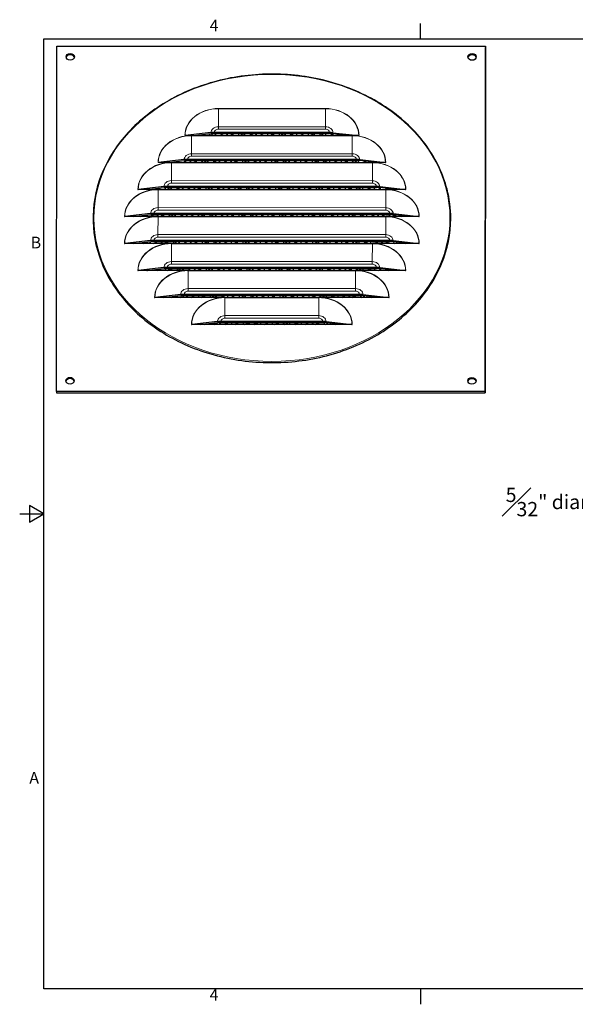
# Model space of a CAD drawing. Units: inches. Extents: x -13.3 to 17.1, y 0.2 to 18.8.
# Drawn here: x -13.3 to -2.9, y 0.3 to 18.7 of the extents above; entities that cross this region are included whole.
import ezdxf

# ---------------------------------------------------------------- set-up
doc = ezdxf.new("R2010")
doc.units = ezdxf.units.IN
doc.header["$MEASUREMENT"] = 0
for name, color, linetype, lineweight in [('Border (ANSI)', 7, 'Continuous', 25), ('Dimension (ANSI)', 5, 'Continuous', 25), ('Visible (ANSI)', 7, 'Continuous', 25), ('Visible Narrow (ANSI)', 7, 'Continuous', 5)]:
    doc.layers.add(name, color=color, linetype=linetype, lineweight=lineweight)
doc.styles.add('Arial', font='arial.ttf')
doc.styles.add('Note Text (ANSI)', font='tahoma.ttf')
doc.dimstyles.new('Kyle dims', dxfattribs={"dimscale": 2.666667, "dimtxt": 0.1, "dimasz": 0.1, "dimexe": 0.08, "dimexo": 0.0625, "dimgap": 0.08, "dimtad": 0, "dimtih": 1, "dimtoh": 1, "dimzin": 0, "dimdsep": 46, "dimlunit": 5, "dimtxsty": 'Arial', "dimcen": 0.1, "dimclrd": 256, "dimclre": 256, "dimclrt": 256, "dimadec": 0, "dimazin": 0, "dimtfac": 1, "dimtofl": 0, "dimtmove": 0, "dimatfit": 3, "dimfxl": 1, "dimfrac": 1, "dimtolj": 1, "dimtzin": 0, "dimarcsym": 2})

# ---------------------------------------------------------------- blocks, each defined once
blk = doc.blocks.new('Borders Default Border')
at = {"layer": 'Border (ANSI)'}
for p, q in [((4.25, 10.38), (4.25, 10.54)), ((4.25, 0.62), (4.25, 0.46))]:
    blk.add_line(p, q, dxfattribs=at)
at = {"layer": 'Border (ANSI)', "flags": 128}
for points in [[(0.38, 0.62), (0.38, 10.38), (16.62, 10.38), (16.62, 0.62), (0.38, 0.62)], [(0.13, 5.5), (0.38, 5.5), (0.23, 5.587), (0.23, 5.413), (0.38, 5.5)]]:
    blk.add_lwpolyline(points, dxfattribs=at)
at = {"layer": 'Border (ANSI)', "char_height": 0.12, "attachment_point": 7, "style": 'Note Text (ANSI)'}
for s, insert in [('4', (2.083, 10.42)), ('B', (0.243, 8.19)), ('A', (0.229, 2.69)), ('4', (2.083, 0.46))]:
    blk.add_mtext(s, dxfattribs=dict(at, insert=insert))
blk = doc.blocks.new('*D3')
at = {"layer": 'Defpoints', "color": 0, "transparency": 16777216}
for p in [(-1.781, 9.195), (-1.729, 9.047)]:
    blk.add_point(p, dxfattribs=at)
at = {"layer": 'Dimension (ANSI)', "lineweight": -2, "transparency": 16777216}
for p, q in [((-2.224, 9.698), (-1.958, 9.698)), ((-1.958, 9.698), (-1.869, 9.446))]:
    blk.add_line(p, q, dxfattribs=at)
at = {"layer": 'Dimension (ANSI)', "transparency": 16777216}
blk.add_solid([(-1.827, 9.461), (-1.911, 9.431), (-1.781, 9.195)], dxfattribs=at)
at = {"layer": 'Dimension (ANSI)', "transparency": 16777216, "insert": (-3.326, 9.698), "char_height": 0.26667, "attachment_point": 5, "style": 'Arial'}
blk.add_mtext('\\A1;\\S5#32;" diam. ', dxfattribs=at)

msp = doc.modelspace()

# ---------------------------------------------------------------- hatches: boundary and pattern name
at = {"transparency": 33554687}
h = msp.add_hatch(dxfattribs=at)
h.set_pattern_fill('NET', color=256, scale=0.75, angle=30)
h.set_pattern_definition([(30, (9.37899, 0.08432), (-0.046875, 0.08118988), []), (120, (9.37899, 0.08432), (-0.08118988, -0.046875), [])])
edge = h.paths.add_edge_path()
edge.add_ellipse((-7.527102, 16.38221), major_axis=(-0.319164, 0.000199), ratio=0.59276288, start_angle=259.6032663, end_angle=270.0480794)
edge.add_line((-7.527252, 16.571399), (-9.677252, 16.57167))
edge.add_ellipse((-9.677102, 16.382481), major_axis=(0.319164, -0.000199), ratio=0.59276288, start_angle=90.0480794, end_angle=100.4928924)
edge.add_line((-9.73511, 16.568542), (-10.058997, 16.533188))
edge.add_line((-10.058997, 16.533188), (-7.145446, 16.532821))
edge.add_line((-7.145446, 16.532821), (-7.469389, 16.568257))
edge = h.paths.add_edge_path()
edge.add_ellipse((-7.027416, 15.878787), major_axis=(-0.319164, 0.000199), ratio=0.59276288, start_angle=259.6032663, end_angle=270.0480794)
edge.add_line((-7.027566, 16.067976), (-10.177565, 16.068372))
edge.add_ellipse((-10.177415, 15.879183), major_axis=(0.319164, -0.000199), ratio=0.59276288, start_angle=90.0480794, end_angle=100.4928924)
edge.add_line((-10.235424, 16.065244), (-10.55931, 16.029891))
edge.add_line((-10.55931, 16.029891), (-10.477535, 16.02988))
edge.add_line((-10.477535, 16.02988), (-6.727536, 16.029408))
edge.add_line((-6.727536, 16.029408), (-6.64576, 16.029398))
edge.add_line((-6.64576, 16.029398), (-6.969703, 16.064833))
edge = h.paths.add_edge_path()
edge.add_ellipse((-6.65273, 15.375379), major_axis=(-0.319164, 0.000199), ratio=0.59276288, start_angle=259.6032663, end_angle=270.0480794)
edge.add_line((-6.65288, 15.564568), (-10.552879, 15.565059))
edge.add_ellipse((-10.552729, 15.37587), major_axis=(0.319164, -0.000199), ratio=0.59276288, start_angle=90.0480794, end_angle=100.4928924)
edge.add_line((-10.610737, 15.561931), (-10.934624, 15.526577))
edge.add_line((-10.934624, 15.526577), (-10.727848, 15.526551))
edge.add_line((-10.727848, 15.526551), (-6.477849, 15.526016))
edge.add_line((-6.477849, 15.526016), (-6.271074, 15.52599))
edge.add_line((-6.271074, 15.52599), (-6.595017, 15.561426))
edge = h.paths.add_edge_path()
edge.add_ellipse((-6.403044, 14.871987), major_axis=(-0.319164, 0.000199), ratio=0.59276288, start_angle=259.6032663, end_angle=270.0480794)
edge.add_line((-6.403194, 15.061176), (-10.803193, 15.06173))
edge.add_ellipse((-10.803043, 14.872541), major_axis=(0.319164, -0.000199), ratio=0.59276288, start_angle=90.0480794, end_angle=100.4928924)
edge.add_line((-10.861051, 15.058602), (-11.184938, 15.023248))
edge.add_line((-11.184938, 15.023248), (-10.728162, 15.023191))
edge.add_line((-10.728162, 15.023191), (-6.478163, 15.022656))
edge.add_line((-6.478163, 15.022656), (-6.021388, 15.022598))
edge.add_line((-6.021388, 15.022598), (-6.345331, 15.058034))
edge = h.paths.add_edge_path()
edge.add_ellipse((-6.403358, 14.368626), major_axis=(-0.319164, 0.000199), ratio=0.59276288, start_angle=259.6032663, end_angle=270.0480794)
edge.add_line((-6.403507, 14.557815), (-10.803506, 14.558369))
edge.add_ellipse((-10.803357, 14.36918), major_axis=(0.319164, -0.000199), ratio=0.59276288, start_angle=90.0480794, end_angle=100.4928924)
edge.add_line((-10.861365, 14.555242), (-11.185252, 14.519888))
edge.add_line((-11.185252, 14.519888), (-10.478476, 14.519799))
edge.add_line((-10.478476, 14.519799), (-6.728477, 14.519327))
edge.add_line((-6.728477, 14.519327), (-6.021701, 14.519238))
edge.add_line((-6.021701, 14.519238), (-6.345644, 14.554673))
edge = h.paths.add_edge_path()
edge.add_ellipse((-6.653671, 13.865297), major_axis=(-0.319164, 0.000199), ratio=0.59276288, start_angle=259.6032663, end_angle=270.0480794)
edge.add_line((-6.653821, 14.054486), (-10.55382, 14.054977))
edge.add_ellipse((-10.55367, 13.865788), major_axis=(0.319164, -0.000199), ratio=0.59276288, start_angle=90.0480794, end_angle=100.4928924)
edge.add_line((-10.611679, 14.051849), (-10.935565, 14.016496))
edge.add_line((-10.935565, 14.016496), (-10.16629, 14.016399))
edge.add_line((-10.16629, 14.016399), (-7.041291, 14.016005))
edge.add_line((-7.041291, 14.016005), (-6.272015, 14.015908))
edge.add_line((-6.272015, 14.015908), (-6.595958, 14.051344))
edge = h.paths.add_edge_path()
edge.add_ellipse((-6.966485, 13.361976), major_axis=(-0.319164, 0.000199), ratio=0.59276288, start_angle=259.6032663, end_angle=270.0480794)
edge.add_line((-6.966635, 13.551165), (-10.241634, 13.551577))
edge.add_ellipse((-10.241484, 13.362388), major_axis=(0.319164, -0.000199), ratio=0.59276288, start_angle=90.0480794, end_angle=100.4928924)
edge.add_line((-10.299492, 13.54845), (-10.623379, 13.513096))
edge.add_line((-10.623379, 13.513096), (-9.479104, 13.512952))
edge.add_line((-9.479104, 13.512952), (-7.729104, 13.512731))
edge.add_line((-7.729104, 13.512731), (-6.584829, 13.512587))
edge.add_line((-6.584829, 13.512587), (-6.908772, 13.548023))
edge = h.paths.add_edge_path()
edge.add_ellipse((-7.654299, 12.858702), major_axis=(-0.319164, 0.000199), ratio=0.59276288, start_angle=259.6032663, end_angle=270.0480794)
edge.add_line((-7.654448, 13.047891), (-9.554448, 13.04813))
edge.add_ellipse((-9.554298, 12.858941), major_axis=(0.319164, -0.000199), ratio=0.59276288, start_angle=90.0480794, end_angle=100.4928924)
edge.add_line((-9.612306, 13.045003), (-9.936193, 13.009649))
edge.add_line((-9.936193, 13.009649), (-7.272642, 13.009313))
edge.add_line((-7.272642, 13.009313), (-7.596585, 13.044749))

# ---------------------------------------------------------------- linework, layer by layer
at = {"layer": 'Visible (ANSI)'}
for p, q in [((-12.62017, 11.75788), (-12.616154, 18.200895)), ((-12.616154, 18.200895), (-4.616156, 18.199888)), ((-4.616156, 18.199888), (-4.620172, 11.756873)), ((-4.616156, 18.199888), (-4.616137, 18.176177)), ((-4.620153, 11.733162), (-4.616137, 18.176177)), ((-10.102221, 16.533194), (-10.227221, 16.533209)), ((-9.740563, 16.586031), (-10.221783, 16.533503)), ((-10.102221, 16.533194), (-10.058997, 16.533188)), ((-10.058997, 16.533188), (-9.73511, 16.568542)), ((-10.058997, 16.533188), (-7.145446, 16.532821)), ((-7.527266, 16.589182), (-9.677266, 16.589453)), ((-9.677252, 16.57167), (-7.527252, 16.571399)), ((-7.469389, 16.568257), (-7.145446, 16.532821)), ((-7.463964, 16.585744), (-6.982661, 16.533096)), ((-7.145446, 16.532821), (-7.102222, 16.532816)), ((-6.977222, 16.5328), (-7.102222, 16.532816)), ((-10.55931, 16.029891), (-10.727535, 16.029912)), ((-10.240876, 16.082733), (-10.722096, 16.030206)), ((-10.55931, 16.029891), (-10.235424, 16.065244)), ((-10.477535, 16.02988), (-10.55931, 16.029891)), ((-10.477535, 16.02988), (-6.727536, 16.029408)), ((-7.02758, 16.085758), (-10.177579, 16.086155)), ((-10.177565, 16.068372), (-7.027566, 16.067976)), ((-6.64576, 16.029398), (-6.969703, 16.064833)), ((-6.964278, 16.082321), (-6.482975, 16.029672)), ((-6.64576, 16.029398), (-6.727536, 16.029408)), ((-6.477536, 16.029377), (-6.64576, 16.029398)), ((-10.934624, 15.526577), (-11.102848, 15.526598)), ((-10.61619, 15.57942), (-11.09741, 15.526892)), ((-10.934624, 15.526577), (-10.610737, 15.561931)), ((-10.727848, 15.526551), (-10.934624, 15.526577)), ((-10.727848, 15.526551), (-6.477849, 15.526016)), ((-6.652894, 15.582351), (-10.552893, 15.582842)), ((-10.552879, 15.565059), (-6.65288, 15.564568)), ((-6.271074, 15.52599), (-6.595017, 15.561426)), ((-6.589592, 15.578913), (-6.108288, 15.526264)), ((-6.271074, 15.52599), (-6.477849, 15.526016)), ((-6.10285, 15.525969), (-6.271074, 15.52599)), ((-10.866503, 15.076091), (-11.347724, 15.023563)), ((-11.184938, 15.023248), (-10.861051, 15.058602)), ((-6.403208, 15.078959), (-10.803207, 15.079513)), ((-10.803193, 15.06173), (-6.403194, 15.061176)), ((-6.021388, 15.022598), (-6.345331, 15.058034)), ((-6.339906, 15.075521), (-5.858602, 15.022872)), ((-11.184938, 15.023248), (-11.353162, 15.023269)), ((-10.728162, 15.023191), (-11.184938, 15.023248)), ((-10.728162, 15.023191), (-6.478163, 15.022656)), ((-6.021388, 15.022598), (-6.478163, 15.022656)), ((-5.853163, 15.022577), (-6.021388, 15.022598)), ((-11.185252, 14.519888), (-11.353476, 14.519909)), ((-10.866817, 14.57273), (-11.348037, 14.520203)), ((-11.185252, 14.519888), (-10.861365, 14.555242)), ((-10.478476, 14.519799), (-11.185252, 14.519888)), ((-6.403522, 14.575598), (-10.803521, 14.576152)), ((-10.803506, 14.558369), (-6.403507, 14.557815)), ((-10.478476, 14.519799), (-6.728477, 14.519327)), ((-6.021701, 14.519238), (-6.728477, 14.519327)), ((-6.021701, 14.519238), (-6.345644, 14.554673)), ((-6.340219, 14.572161), (-5.858916, 14.519512)), ((-5.853477, 14.519216), (-6.021701, 14.519238)), ((-10.935565, 14.016496), (-11.10379, 14.016517)), ((-10.617131, 14.069338), (-11.098351, 14.016811)), ((-10.935565, 14.016496), (-10.611679, 14.051849)), ((-10.16629, 14.016399), (-10.935565, 14.016496)), ((-6.653835, 14.072269), (-10.553834, 14.07276)), ((-10.55382, 14.054977), (-6.653821, 14.054486)), ((-10.16629, 14.016399), (-7.041291, 14.016005)), ((-6.272015, 14.015908), (-7.041291, 14.016005)), ((-6.272015, 14.015908), (-6.595958, 14.051344)), ((-6.590533, 14.068832), (-6.10923, 14.016183)), ((-6.103791, 14.015887), (-6.272015, 14.015908)), ((-10.623379, 13.513096), (-10.791603, 13.513117)), ((-10.304945, 13.565939), (-10.786165, 13.513411)), ((-10.623379, 13.513096), (-10.299492, 13.54845)), ((-9.479104, 13.512952), (-10.623379, 13.513096)), ((-6.966649, 13.568948), (-10.241648, 13.56936)), ((-10.241634, 13.551577), (-6.966635, 13.551165)), ((-9.479104, 13.512952), (-7.729104, 13.512731)), ((-6.584829, 13.512587), (-7.729104, 13.512731)), ((-6.584829, 13.512587), (-6.908772, 13.548023)), ((-6.903347, 13.56551), (-6.422043, 13.512861)), ((-6.416604, 13.512566), (-6.584829, 13.512587)), ((-9.617759, 13.062491), (-10.098979, 13.009964)), ((-9.936193, 13.009649), (-9.612306, 13.045003)), ((-7.654463, 13.065674), (-9.554462, 13.065913)), ((-9.554448, 13.04813), (-7.654448, 13.047891)), ((-7.272642, 13.009313), (-7.596585, 13.044749)), ((-7.59116, 13.062236), (-7.109857, 13.009587)), ((-9.936193, 13.009649), (-10.104417, 13.00967)), ((-7.272642, 13.009313), (-9.936193, 13.009649)), ((-7.104418, 13.009292), (-7.272642, 13.009313)), ((-12.62017, 11.75788), (-12.620151, 11.734169)), ((-4.620172, 11.756873), (-12.62017, 11.75788)), ((-4.620172, 11.756873), (-4.620153, 11.733162)), ((-12.620151, 11.734169), (-4.620153, 11.733162))]:
    msp.add_line(p, q, dxfattribs=at)
for centre in [(-12.366279, 17.999519), (-4.866281, 17.998575), (-12.370044, 11.959192), (-4.870046, 11.958248)]:
    msp.add_ellipse(centre, major_axis=(-0.078125, -0.000062), ratio=0.805376751, dxfattribs=at)
for centre, major_axis, ratio, start_param, end_param in [((-12.366261, 17.975808), (0.078125, 0.000062), 0.805376751, 0.189550942, 2.952041711), ((-4.866262, 17.974864), (0.078125, 0.000062), 0.805376751, 0.189550942, 2.952041711), ((-10.227235, 16.550992), (-0.03, 0.000019), 0.59276288, 1.57163547, 1.753931847), ((-9.677102, 16.382481), (-0.349164, 0.000218), 0.59276288, 4.713228123, 4.895524501), ((-9.677102, 16.382481), (0.319164, -0.000199), 0.59276288, 1.57163547, 1.753931847), ((-7.527102, 16.38221), (0.349164, -0.000218), 0.59276288, 1.389339092, 1.57163547), ((-7.527102, 16.38221), (-0.319164, 0.000199), 0.59276288, 4.530931746, 4.713228123), ((-6.977236, 16.550583), (0.03, -0.000019), 0.59276288, 4.530931746, 4.713228123), ((-10.727549, 16.047695), (-0.03, 0.000019), 0.59276288, 1.57163547, 1.753931847), ((-10.177415, 15.879183), (-0.349164, 0.000218), 0.59276288, 4.713228123, 4.895524501), ((-10.177415, 15.879183), (0.319164, -0.000199), 0.59276288, 1.57163547, 1.753931847), ((-7.027416, 15.878787), (0.349164, -0.000218), 0.59276288, 1.389339092, 1.57163547), ((-7.027416, 15.878787), (-0.319164, 0.000199), 0.59276288, 4.530931746, 4.713228123), ((-6.47755, 16.04716), (0.03, -0.000019), 0.59276288, 4.530931746, 4.713228123), ((-11.102862, 15.544381), (-0.03, 0.000019), 0.59276288, 1.57163547, 1.753931847), ((-10.552729, 15.37587), (-0.349164, 0.000218), 0.59276288, 4.713228123, 4.895524501), ((-10.552729, 15.37587), (0.319164, -0.000199), 0.59276288, 1.57163547, 1.753931847), ((-6.65273, 15.375379), (0.349164, -0.000218), 0.59276288, 1.389339092, 1.57163547), ((-6.65273, 15.375379), (-0.319164, 0.000199), 0.59276288, 4.530931746, 4.713228123), ((-6.102864, 15.543752), (0.03, -0.000019), 0.59276288, 4.530931746, 4.713228123), ((-10.803043, 14.872541), (-0.349164, 0.000218), 0.59276288, 4.713228123, 4.895524501), ((-10.803043, 14.872541), (0.319164, -0.000199), 0.59276288, 1.57163547, 1.753931847), ((-6.403044, 14.871987), (0.349164, -0.000218), 0.59276288, 1.389339092, 1.57163547), ((-6.403044, 14.871987), (-0.319164, 0.000199), 0.59276288, 4.530931746, 4.713228123), ((-11.353176, 15.041052), (-0.03, 0.000019), 0.59276288, 1.57163547, 1.753931847), ((-5.853177, 15.04036), (0.03, -0.000019), 0.59276288, 4.530931746, 4.713228123), ((-11.35349, 14.537692), (-0.03, 0.000019), 0.59276288, 1.57163547, 1.753931847), ((-10.803357, 14.36918), (-0.349164, 0.000218), 0.59276288, 4.713228123, 4.895524501), ((-10.803357, 14.36918), (0.319164, -0.000199), 0.59276288, 1.57163547, 1.753931847), ((-6.403358, 14.368626), (0.349164, -0.000218), 0.59276288, 1.389339092, 1.57163547), ((-6.403358, 14.368626), (-0.319164, 0.000199), 0.59276288, 4.530931746, 4.713228123), ((-5.853491, 14.536999), (0.03, -0.000019), 0.59276288, 4.530931746, 4.713228123), ((-11.103804, 14.0343), (-0.03, 0.000019), 0.59276288, 1.57163547, 1.753931847), ((-10.55367, 13.865788), (-0.349164, 0.000218), 0.59276288, 4.713228123, 4.895524501), ((-10.55367, 13.865788), (0.319164, -0.000199), 0.59276288, 1.57163547, 1.753931847), ((-6.653671, 13.865297), (0.349164, -0.000218), 0.59276288, 1.389339092, 1.57163547), ((-6.653671, 13.865297), (-0.319164, 0.000199), 0.59276288, 4.530931746, 4.713228123), ((-6.103805, 14.03367), (0.03, -0.000019), 0.59276288, 4.530931746, 4.713228123), ((-10.791617, 13.5309), (-0.03, 0.000019), 0.59276288, 1.57163547, 1.753931847), ((-10.241484, 13.362388), (-0.349164, 0.000218), 0.59276288, 4.713228123, 4.895524501), ((-10.241484, 13.362388), (0.319164, -0.000199), 0.59276288, 1.57163547, 1.753931847), ((-6.966485, 13.361976), (0.349164, -0.000218), 0.59276288, 1.389339092, 1.57163547), ((-6.966485, 13.361976), (-0.319164, 0.000199), 0.59276288, 4.530931746, 4.713228123), ((-6.416619, 13.530349), (0.03, -0.000019), 0.59276288, 4.530931746, 4.713228123), ((-9.554298, 12.858941), (-0.349164, 0.000218), 0.59276288, 4.713228123, 4.895524501), ((-9.554298, 12.858941), (0.319164, -0.000199), 0.59276288, 1.57163547, 1.753931847), ((-7.654299, 12.858702), (0.349164, -0.000218), 0.59276288, 1.389339092, 1.57163547), ((-7.654299, 12.858702), (-0.319164, 0.000199), 0.59276288, 4.530931746, 4.713228123), ((-10.104431, 13.027453), (-0.03, 0.000019), 0.59276288, 1.57163547, 1.753931847), ((-7.104432, 13.027075), (0.03, -0.000019), 0.59276288, 4.530931746, 4.713228123), ((-12.370026, 11.935482), (0.078125, 0.000062), 0.805376751, 0.189550942, 2.952041711), ((-4.870027, 11.934538), (0.078125, 0.000062), 0.805376751, 0.189550942, 2.952041711)]:
    msp.add_ellipse(centre, major_axis=major_axis, ratio=ratio, start_param=start_param, end_param=end_param, dxfattribs=at)
msp.add_open_spline([(-5.265673, 14.98714), (-5.265852, 14.700424), (-5.323343, 14.413774), (-5.547118, 13.869371), (-5.713452, 13.61174), (-6.138268, 13.151375), (-6.396817, 12.948798), (-6.97998, 12.619305), (-7.304554, 12.492509), (-7.986816, 12.327607), (-8.344398, 12.289556), (-9.05636, 12.306079), (-9.410619, 12.360656), (-10.079956, 12.556977), (-10.394924, 12.69868), (-10.953596, 13.054951), (-11.197233, 13.269433), (-11.588302, 13.74943), (-11.735759, 14.014818), (-11.919453, 14.569426), (-11.955819, 14.858507), (-11.913984, 15.431145), (-11.835864, 15.71459), (-11.573103, 16.247574), (-11.388392, 16.496982), (-10.930932, 16.936636), (-10.658133, 17.126727), (-10.05207, 17.428234), (-9.718861, 17.539544), (-9.025817, 17.672054), (-8.666094, 17.693212), (-7.956547, 17.643202), (-7.606845, 17.57204), (-6.952869, 17.34453), (-6.648701, 17.188228), (-6.116801, 16.806237), (-5.889124, 16.58064), (-5.53353, 16.083056), (-5.405565, 15.811204), (-5.288465, 15.351471), (-5.265559, 15.169307), (-5.265673, 14.98714)], degree=3, knots=[0, 0, 0, 0, 0.319224559, 0.319224559, 0.638747403, 0.638747403, 0.958761796, 0.958761796, 1.279057521, 1.279057521, 1.599447963, 1.599447963, 1.919855192, 1.919855192, 2.240236387, 2.240236387, 2.560497591, 2.560497591, 2.880431095, 2.880431095, 3.199863043, 3.199863043, 3.519099602, 3.519099602, 3.83871632, 3.83871632, 4.158800939, 4.158800939, 4.479124096, 4.479124096, 4.799521223, 4.799521223, 5.119927243, 5.119927243, 5.440296438, 5.440296438, 5.760516586, 5.760516586, 6.080363655, 6.080363655, 6.283185307, 6.283185307, 6.283185307, 6.283185307], dxfattribs=at)
at = {"layer": 'Visible Narrow (ANSI)'}
for p, q in [((-9.602194, 16.697397), (-9.60191, 17.032406)), ((-9.60191, 17.032406), (-7.601911, 17.032154)), ((-9.601907, 17.036491), (-7.601908, 17.036239)), ((-7.602194, 16.697145), (-7.601911, 17.032154)), ((-10.102507, 16.194099), (-10.102224, 16.529108)), ((-10.102224, 16.529108), (-7.102225, 16.52873)), ((-9.602228, 16.649846), (-7.602229, 16.649595)), ((-9.602194, 16.697397), (-7.602194, 16.697145)), ((-7.102508, 16.193721), (-7.102225, 16.52873)), ((-10.102507, 16.194099), (-7.102508, 16.193721)), ((-10.477821, 15.690786), (-10.477538, 16.025795)), ((-10.477538, 16.025795), (-6.727539, 16.025323)), ((-10.102542, 16.146549), (-7.102543, 16.146171)), ((-6.727822, 15.690314), (-6.727539, 16.025323)), ((-10.477855, 15.643235), (-6.727856, 15.642763)), ((-10.477821, 15.690786), (-6.727822, 15.690314)), ((-10.728135, 15.187457), (-10.727851, 15.522466)), ((-10.727851, 15.522466), (-6.477852, 15.521931)), ((-6.478136, 15.186922), (-6.477852, 15.521931)), ((-10.728169, 15.139906), (-6.47817, 15.139371)), ((-10.728135, 15.187457), (-6.478136, 15.186922)), ((-10.728448, 14.684096), (-10.728165, 15.019105)), ((-10.728165, 15.019105), (-6.478166, 15.01857)), ((-6.478449, 14.683561), (-6.478166, 15.01857)), ((-10.728483, 14.636546), (-6.478484, 14.636011)), ((-10.728448, 14.684096), (-6.478449, 14.683561)), ((-10.478762, 14.180704), (-10.478479, 14.515713)), ((-10.478479, 14.515713), (-6.72848, 14.515241)), ((-6.728763, 14.180232), (-6.72848, 14.515241)), ((-10.478762, 14.180704), (-6.728763, 14.180232)), ((-10.478797, 14.133154), (-6.728798, 14.132682)), ((-10.166576, 13.677304), (-10.166293, 14.012313)), ((-10.166293, 14.012313), (-7.041294, 14.01192)), ((-7.041577, 13.676911), (-7.041294, 14.01192)), ((-10.166611, 13.629754), (-7.041611, 13.629361)), ((-10.166576, 13.677304), (-7.041577, 13.676911)), ((-9.47939, 13.173857), (-9.479107, 13.508866)), ((-9.479107, 13.508866), (-7.729107, 13.508646)), ((-7.72939, 13.173637), (-7.729107, 13.508646)), ((-9.479424, 13.126307), (-7.729425, 13.126087)), ((-9.47939, 13.173857), (-7.72939, 13.173637))]:
    msp.add_line(p, q, dxfattribs=at)
msp.add_ellipse((-8.603179, 14.996459), major_axis=(3.322499, 0.002633), ratio=0.805376751, dxfattribs=at)
for centre, major_axis, ratio, start_param, end_param in [((-9.602221, 16.533131), (-0.625, -0.000495), 0.805376751, 4.711248851, 6.282045178), ((-9.602221, 16.533425), (-0.619561, -0.000491), 0.805376751, 4.711248851, 6.282045178), ((-9.601922, 17.054274), (0.000004, 0.03), 0.000675826, 3.895607125, 4.077903543), ((-7.601922, 17.054022), (0.000004, 0.03), 0.000675826, 3.895607125, 4.077903543), ((-7.602222, 16.533174), (0.619561, 0.000491), 0.805376751, 6.282045178, 7.852841505), ((-7.602222, 16.532879), (0.625, 0.000495), 0.805376751, 6.282045178, 7.852841505), ((-10.102535, 16.029833), (-0.625, -0.000495), 0.805376751, 4.711248851, 6.282045178), ((-10.102535, 16.030128), (-0.619561, -0.000491), 0.805376751, 4.711248851, 6.282045178), ((-10.102235, 16.550976), (0.000004, 0.03), 0.000675826, 3.895607125, 4.077903543), ((-9.602263, 16.586014), (-0.138299, -0.00011), 0.805376751, 4.711248851, 6.282045178), ((-9.602266, 16.589443), (-0.075, -0.000059), 0.805376751, 4.711248851, 6.282045178), ((-9.602064, 16.442875), (0.000044, 0.349164), 0.000675826, 0.754014712, 0.936311089), ((-7.602065, 16.442623), (0.000044, 0.349164), 0.000675826, 0.754014712, 0.936311089), ((-7.602266, 16.589191), (0.075, 0.000059), 0.805376751, 6.282045178, 7.852841505), ((-7.602264, 16.585762), (0.138299, 0.00011), 0.805376751, 6.282045178, 7.852841505), ((-7.102236, 16.550599), (0.000004, 0.03), 0.000675826, 3.895607125, 4.077903543), ((-7.102536, 16.02975), (0.619561, 0.000491), 0.805376751, 6.282045178, 7.852841505), ((-7.102536, 16.029455), (0.625, 0.000495), 0.805376751, 6.282045178, 7.852841505), ((-10.102577, 16.082716), (-0.138299, -0.00011), 0.805376751, 4.711248851, 6.282045178), ((-10.102378, 15.939577), (0.000044, 0.349164), 0.000675826, 0.754014712, 0.936311089), ((-7.102379, 15.939199), (0.000044, 0.349164), 0.000675826, 0.754014712, 0.936311089), ((-7.102577, 16.082338), (0.138299, 0.00011), 0.805376751, 6.282045178, 7.852841505), ((-10.477849, 15.52652), (-0.625, -0.000495), 0.805376751, 4.711248851, 6.282045178), ((-10.477849, 15.526814), (-0.619561, -0.000491), 0.805376751, 4.711248851, 6.282045178), ((-10.477549, 16.047663), (0.000004, 0.03), 0.000675826, 3.895607125, 4.077903543), ((-10.102579, 16.086146), (-0.075, -0.000059), 0.805376751, 4.711248851, 6.282045178), ((-7.10258, 16.085768), (0.075, 0.000059), 0.805376751, 6.282045178, 7.852841505), ((-6.72755, 16.047191), (0.000004, 0.03), 0.000675826, 3.895607125, 4.077903543), ((-6.72785, 15.526342), (0.619561, 0.000491), 0.805376751, 6.282045178, 7.852841505), ((-6.727849, 15.526048), (0.625, 0.000495), 0.805376751, 6.282045178, 7.852841505), ((-10.47789, 15.579403), (-0.138299, -0.00011), 0.805376751, 4.711248851, 6.282045178), ((-10.477893, 15.582832), (-0.075, -0.000059), 0.805376751, 4.711248851, 6.282045178), ((-10.477691, 15.436264), (0.000044, 0.349164), 0.000675826, 0.754014712, 0.936311089), ((-6.727692, 15.435792), (0.000044, 0.349164), 0.000675826, 0.754014712, 0.936311089), ((-6.727894, 15.58236), (0.075, 0.000059), 0.805376751, 6.282045178, 7.852841505), ((-6.727891, 15.578931), (0.138299, 0.00011), 0.805376751, 6.282045178, 7.852841505), ((-10.728162, 15.023191), (-0.625, -0.000495), 0.805376751, 4.711248851, 6.282045178), ((-10.728162, 15.023485), (-0.619561, -0.000491), 0.805376751, 4.711248851, 6.282045178), ((-10.727863, 15.544334), (0.000004, 0.03), 0.000675826, 3.895607125, 4.077903543), ((-6.477864, 15.543799), (0.000004, 0.03), 0.000675826, 3.895607125, 4.077903543), ((-6.478163, 15.02295), (0.619561, 0.000491), 0.805376751, 6.282045178, 7.852841505), ((-6.478163, 15.022656), (0.625, 0.000495), 0.805376751, 6.282045178, 7.852841505), ((-10.728204, 15.076074), (-0.138299, -0.00011), 0.805376751, 4.711248851, 6.282045178), ((-10.728207, 15.079503), (-0.075, -0.000059), 0.805376751, 4.711248851, 6.282045178), ((-10.728005, 14.932935), (0.000044, 0.349164), 0.000675826, 0.754014711, 0.936311089), ((-6.478006, 14.9324), (0.000044, 0.349164), 0.000675826, 0.754014711, 0.936311089), ((-6.478208, 15.078968), (0.075, 0.000059), 0.805376751, 6.282045178, 7.852841505), ((-6.478205, 15.075539), (0.138299, 0.00011), 0.805376751, 6.282045178, 7.852841505), ((-10.728476, 14.51983), (-0.625, -0.000495), 0.805376751, 4.711248851, 6.282045178), ((-10.728476, 14.520125), (-0.619561, -0.000491), 0.805376751, 4.711248851, 6.282045178), ((-10.728176, 15.040973), (0.000004, 0.03), 0.000675826, 3.895607125, 4.077903543), ((-6.478177, 15.040438), (0.000004, 0.03), 0.000675826, 3.895607125, 4.077903543), ((-6.478477, 14.51959), (0.619561, 0.000491), 0.805376751, 6.282045178, 7.852841505), ((-6.478477, 14.519295), (0.625, 0.000495), 0.805376751, 6.282045178, 7.852841505), ((-10.47879, 14.016438), (-0.625, -0.000495), 0.805376751, 4.711248851, 6.282045178), ((-10.47879, 14.016733), (-0.619561, -0.000491), 0.805376751, 4.711248851, 6.282045178), ((-10.728518, 14.572713), (-0.138299, -0.00011), 0.805376751, 4.711248851, 6.282045178), ((-10.728521, 14.576143), (-0.075, -0.000059), 0.805376751, 4.711248851, 6.282045178), ((-10.728319, 14.429574), (0.000044, 0.349164), 0.000675826, 0.754014712, 0.936311089), ((-10.47849, 14.537581), (0.000004, 0.03), 0.000675826, 3.895607125, 4.077903543), ((-6.728491, 14.537109), (0.000004, 0.03), 0.000675826, 3.895607125, 4.077903543), ((-6.728791, 14.016261), (0.619561, 0.000491), 0.805376751, 6.282045178, 7.852841505), ((-6.728791, 14.015966), (0.625, 0.000495), 0.805376751, 6.282045178, 7.852841505), ((-6.47832, 14.429039), (0.000044, 0.349164), 0.000675826, 0.754014712, 0.936311089), ((-6.478522, 14.575608), (0.075, 0.000059), 0.805376751, 6.282045178, 7.852841505), ((-6.478519, 14.572178), (0.138299, 0.00011), 0.805376751, 6.282045178, 7.852841505), ((-10.478832, 14.069321), (-0.138299, -0.00011), 0.805376751, 4.711248851, 6.282045178), ((-10.478633, 13.926182), (0.000044, 0.349164), 0.000675826, 0.754014712, 0.936311089), ((-6.728634, 13.92571), (0.000044, 0.349164), 0.000675826, 0.754014712, 0.936311089), ((-6.728833, 14.068849), (0.138299, 0.00011), 0.805376751, 6.282045178, 7.852841505), ((-10.166604, 13.513038), (-0.625, -0.000495), 0.805376751, 4.711248851, 6.282045178), ((-10.166604, 13.513333), (-0.619561, -0.000491), 0.805376751, 4.711248851, 6.282045178), ((-10.478834, 14.072751), (-0.075, -0.000059), 0.805376751, 4.711248851, 6.282045178), ((-10.166304, 14.034182), (0.000004, 0.03), 0.000675826, 3.895607125, 4.077903543), ((-7.041305, 14.033788), (0.000004, 0.03), 0.000675826, 3.895607125, 4.077903543), ((-7.041605, 13.512939), (0.619561, 0.000491), 0.805376751, 6.282045178, 7.852841505), ((-7.041604, 13.512645), (0.625, 0.000495), 0.805376751, 6.282045178, 7.852841505), ((-6.728835, 14.072278), (0.075, 0.000059), 0.805376751, 6.282045178, 7.852841505), ((-10.166645, 13.565921), (-0.138299, -0.00011), 0.805376751, 4.711248851, 6.282045178), ((-10.166648, 13.569351), (-0.075, -0.000059), 0.805376751, 4.711248851, 6.282045178), ((-10.166447, 13.422782), (0.000044, 0.349164), 0.000675826, 0.754014712, 0.936311089), ((-7.041447, 13.422389), (0.000044, 0.349164), 0.000675826, 0.754014712, 0.936311089), ((-7.041649, 13.568957), (0.075, 0.000059), 0.805376751, 6.282045178, 7.852841505), ((-7.041646, 13.565528), (0.138299, 0.00011), 0.805376751, 6.282045178, 7.852841505), ((-9.479417, 13.009591), (-0.625, -0.000495), 0.805376751, 4.711248851, 6.282045178), ((-9.479418, 13.009886), (-0.619561, -0.000491), 0.805376751, 4.711248851, 6.282045178), ((-9.479118, 13.530734), (0.000004, 0.03), 0.000675826, 3.895607125, 4.077903543), ((-7.729118, 13.530514), (0.000004, 0.03), 0.000675826, 3.895607125, 4.077903543), ((-7.729418, 13.009665), (0.619561, 0.000491), 0.805376751, 6.282045178, 7.852841505), ((-7.729418, 13.009371), (0.625, 0.000495), 0.805376751, 6.282045178, 7.852841505), ((-9.479459, 13.062474), (-0.138299, -0.00011), 0.805376751, 4.711248851, 6.282045178), ((-9.479462, 13.065904), (-0.075, -0.000059), 0.805376751, 4.711248851, 6.282045178), ((-9.47926, 12.919335), (0.000044, 0.349164), 0.000675826, 0.754014712, 0.936311089), ((-7.729261, 12.919115), (0.000044, 0.349164), 0.000675826, 0.754014712, 0.936311089), ((-7.729462, 13.065683), (0.075, 0.000059), 0.805376751, 6.282045178, 7.852841505), ((-7.72946, 13.062254), (0.138299, 0.00011), 0.805376751, 6.282045178, 7.852841505)]:
    msp.add_ellipse(centre, major_axis=major_axis, ratio=ratio, start_param=start_param, end_param=end_param, dxfattribs=at)

# ---------------------------------------------------------------- block references
at = {"layer": 'Defpoints', "xscale": 1.815, "yscale": 1.815, "zscale": 1.815}
msp.add_blockref('Borders Default Border', (-13.545301, -0.5053), dxfattribs=at)

# ---------------------------------------------------------------- dimensions: what is measured, and where the dimension line sits
at = {"layer": 'Dimension (ANSI)'}
dim = msp.add_diameter_dim_2p(p1=(-1.728871, 9.047196), p2=(-1.780717, 9.194594), text='\\S5#32;" diam. ', dimstyle='Kyle dims', override={"dimdec": 5, "dimpost": '"', "dimcen": 0}, dxfattribs=at)
dim.commit()
dim.dimension.update_dxf_attribs({"geometry": '*D3', "text_midpoint": (-3.326148, 9.697711)})

doc.saveas('drawing.dxf')
